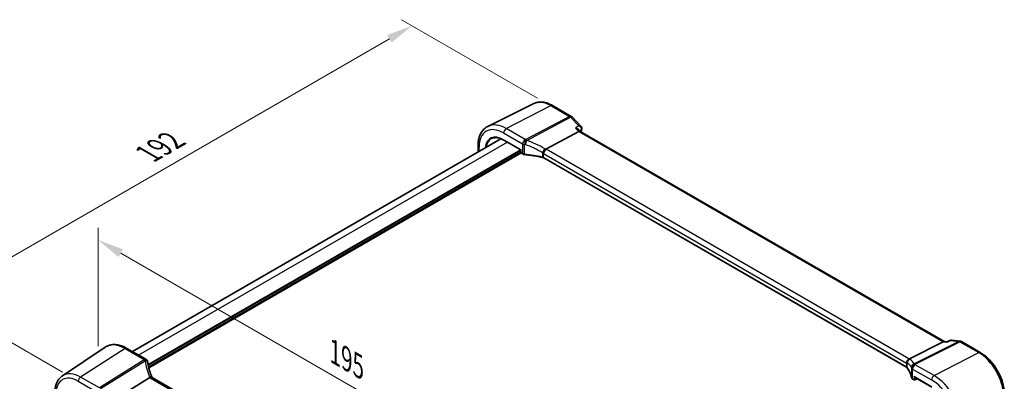
# Model space of a CAD drawing. Units: millimetres. Extents: x 0 to 6101, y 0 to 1124.
# Drawn here: x 196 to 478, y 501 to 604 of the extents above; entities that cross this region are included whole.
import ezdxf

# ---------------------------------------------------------------- set-up
doc = ezdxf.new("R2010")
doc.units = ezdxf.units.MM
for name, color, linetype, lineweight in [('Dimension (ISO)', 7, 'Continuous', 18), ('Visible (ISO)', 7, 'Continuous', 35), ('Visible Narrow (ISO)', 7, 'Continuous', 25)]:
    doc.layers.add(name, color=color, linetype=linetype, lineweight=lineweight)
doc.styles.add('Note Text (TK)', font='MS PGothic.ttf')
doc.dimstyles.new('Default - Method 1b (TK)', dxfattribs={"dimscale": 3, "dimtxt": 2.5, "dimasz": 2.5, "dimexe": 1, "dimexo": 1.5, "dimgap": 1, "dimtad": 1, "dimtoh": 1, "dimrnd": 1e-08, "dimdsep": 46, "dimtxsty": 'Note Text (TK)', "dimcen": 0.09, "dimdle": 5, "dimclrd": 100, "dimclre": 100, "dimclrt": 7, "dimadec": 1, "dimazin": 1, "dimtfac": 1, "dimtmove": 0, "dimatfit": 3, "dimfxl": 1, "dimtolj": 1, "dimlwd": -1, "dimlwe": -1, "dimarcsym": 0})

# ---------------------------------------------------------------- blocks, each defined once
blk = doc.blocks.new('*D14')
at = {"layer": 'Defpoints', "color": 0}
for p in [(308.48, 602.35), (348.79, 579.08), (213.02, 500.7)]:
    blk.add_point(p, dxfattribs=at)
at = {"layer": 'Dimension (ISO)', "color": 100}
for p, q in [((344.29, 581.68), (305.48, 604.08)), ((179.21, 527.72), (301.99, 598.6)), ((208.52, 503.29), (169.72, 525.7))]:
    blk.add_line(p, q, dxfattribs=at)
for points in [[(301.36, 599.68), (302.61, 597.52), (308.48, 602.35)], [(178.59, 528.8), (179.84, 526.63), (172.72, 523.97)]]:
    blk.add_solid(points, dxfattribs=at)
at = {"layer": 'Dimension (ISO)', "color": 7, "insert": (233.01, 565.77), "char_height": 7.5, "attachment_point": 4, "rotation": 30, "style": 'Note Text (TK)'}
blk.add_mtext('\\A1;{\\Q-30.000;\\W0.816;\\H0.816x;192}', dxfattribs=at)
blk = doc.blocks.new('*D15')
at = {"layer": 'Defpoints', "color": 0}
for p in [(218.68, 505.55), (356.49, 461.52), (356.49, 425.99)]:
    blk.add_point(p, dxfattribs=at)
at = {"layer": 'Dimension (ISO)', "color": 100}
for p, q in [((218.68, 510.75), (218.68, 544.55)), ((225.18, 537.33), (349.99, 465.27)), ((356.49, 431.18), (356.49, 464.98))]:
    blk.add_line(p, q, dxfattribs=at)
for points in [[(225.8, 538.42), (224.55, 536.25), (218.68, 541.08)], [(350.62, 466.35), (349.37, 464.19), (356.49, 461.52)]]:
    blk.add_solid(points, dxfattribs=at)
at = {"layer": 'Dimension (ISO)', "color": 7, "insert": (285.09, 509.74), "char_height": 7.5, "attachment_point": 4, "rotation": 330, "style": 'Note Text (TK)'}
blk.add_mtext('\\A1;{\\Q-30.000;\\W0.816;\\H0.816x; 195}', dxfattribs=at)

msp = doc.modelspace()

# ---------------------------------------------------------------- linework, layer by layer
at = {"layer": 'Visible (ISO)'}
for p, q in [((343.3047, 580.1048), (330.1229, 573.5828)), ((348.5797, 579.5377), (353.9646, 576.4287)), ((354.1852, 576.2561), (356.7747, 573.5649)), ((356.1232, 572.0923), (346.6655, 567.0987)), ((356.0445, 572.6782), (356.5727, 572.1294)), ((460.7379, 511.9895), (356.5465, 572.1445)), ((333.8766, 570.0489), (228.4904, 509.2041)), ((334.6861, 569.6548), (339.5865, 566.8256)), ((327.3187, 566.2627), (327.3187, 568.0329)), ((339.5865, 566.8256), (339.6451, 566.8594)), ((339.5865, 566.8256), (339.5865, 566.0818)), ((339.6865, 565.9085), (340.0928, 565.674)), ((449.8216, 504.686), (346.1227, 564.5566)), ((462.3704, 512.3912), (461.3313, 511.9154)), ((462.6461, 512.4349), (465.139, 512.1471)), ((208.5098, 502.2809), (220.7489, 510.4357)), ((232.3641, 506.9676), (226.9573, 510.0892)), ((450.6679, 507.0529), (460.3184, 511.9352)), ((460.6425, 512.0005), (461.341, 511.9199)), ((465.5243, 512.0197), (470.9092, 508.9107)), ((233.4707, 501.7457), (223.8202, 495.7071)), ((337.8502, 441.8543), (234.1513, 501.7249)), ((451.6088, 501.2902), (452.0151, 501.0556)), ((452.1151, 501.8572), (457.0156, 499.0279)), ((452.2045, 501.0499), (452.9062, 501.4004))]:
    msp.add_line(p, q, dxfattribs=at)
for centre, radius, start, end in [((353.4646, 575.5627), 1, 43.897886, 60), ((339.7865, 566.0818), 0.2, 180, 240), ((465.0243, 511.1537), 1, 60, 83.413224), ((231.8641, 506.1016), 1, 10.723558, 60), ((231.8866, 505.9874), 1, 8.128787, 11.568273), ((452.1151, 501.2288), 0.2, 240, 296.538708)]:
    msp.add_arc(centre, radius, start, end, dxfattribs=at)
for centre, major_axis, ratio, start_param, end_param in [((355.9502, 571.3341), (-0.6212, -0.7936), 0.45894474, 3.20641927, 3.93945755), ((460.4174, 511.0199), (0.3175, 0.9603), 0.67303166, 0.13856546, 0.59447283), ((254.5344, 507.6524), (-21.8056, -0.1643), 0.55217208, 0.09993055, 0.10827146), ((452.1151, 502.0881), (-0.1414, 0.2449), 0.57735027, 1.57079633, 2.35619449)]:
    msp.add_ellipse(centre, major_axis=major_axis, ratio=ratio, start_param=start_param, end_param=end_param, dxfattribs=at)
for points, knots in [([(343.3047, 580.1048), (343.6147, 580.2582), (343.9449, 580.3712), (344.6278, 580.5149), (344.9804, 580.5457), (345.6945, 580.5307), (346.0561, 580.4851), (346.7805, 580.325), (347.1434, 580.2105), (347.8655, 579.9194), (348.2247, 579.7426), (348.5797, 579.5377)], [0.822464547, 0.822464547, 0.822464547, 0.822464547, 0.972130903, 0.972130903, 1.121797259, 1.121797259, 1.271463615, 1.271463615, 1.421129971, 1.421129971, 1.570796327, 1.570796327, 1.570796327, 1.570796327]), ([(327.3187, 568.0329), (327.3187, 568.5257), (327.3538, 569.004), (327.4977, 569.9216), (327.6064, 570.3608), (327.9015, 571.1886), (328.088, 571.5773), (328.5409, 572.2881), (328.8076, 572.6101), (329.4149, 573.1668), (329.7554, 573.401), (330.1229, 573.5828)], [0, 0, 0, 0, 0.164492909, 0.164492909, 0.328985819, 0.328985819, 0.493478728, 0.493478728, 0.657971637, 0.657971637, 0.822464547, 0.822464547, 0.822464547, 0.822464547]), ([(355.1633, 573.0899), (355.1652, 573.0895), (355.1671, 573.0891), (355.31, 573.0609), (355.4464, 573.0218), (355.692, 572.9249), (355.8035, 572.8676), (355.9531, 572.7631), (356.0024, 572.7221), (356.0445, 572.6782)], [-0.171438508, -0.171438508, -0.171438508, -0.171438508, -0.170835871, -0.170835871, -0.126834666, -0.126834666, -0.08484619, -0.08484619, -0.061014971, -0.061014971, -0.061014971, -0.061014971]), ([(356.7747, 573.5649), (356.799, 573.5396), (356.823, 573.5118), (356.8689, 573.4496), (356.8909, 573.4153), (356.9304, 573.3392), (356.948, 573.2974), (356.9754, 573.2056), (356.985, 573.1555), (356.9922, 573.0512), (356.9896, 572.9971), (356.9805, 572.9444)], [-0.0303000986, -0.0303000986, -0.0303000986, -0.0303000986, -0.0242400789, -0.0242400789, -0.0181800592, -0.0181800592, -0.0121200395, -0.0121200395, -0.0060600197, -0.0060600197, 0, 0, 0, 0]), ([(356.9805, 572.9444), (356.9797, 572.94), (356.9789, 572.9356), (356.9773, 572.9269), (356.9765, 572.9225), (356.9747, 572.9139), (356.9738, 572.9097), (356.972, 572.9012), (356.971, 572.897), (356.9691, 572.8886), (356.9681, 572.8844), (356.9671, 572.8802)], [0, 0, 0, 0, 0.00089982322, 0.00089982322, 0.00179964644, 0.00179964644, 0.00269946966, 0.00269946966, 0.00359929288, 0.00359929288, 0.0044991161, 0.0044991161, 0.0044991161, 0.0044991161]), ([(331.1874, 570.0777), (331.3685, 570.1722), (331.5629, 570.2433), (331.9762, 570.3372), (332.1951, 570.36), (332.6535, 570.3552), (332.893, 570.3277), (333.387, 570.2216), (333.6415, 570.143), (334.1591, 569.9358), (334.4222, 569.8072), (334.6861, 569.6548)], [0.810093386, 0.810093386, 0.810093386, 0.810093386, 0.962233974, 0.962233974, 1.114374563, 1.114374563, 1.266515151, 1.266515151, 1.418655739, 1.418655739, 1.570796327, 1.570796327, 1.570796327, 1.570796327]), ([(345.9228, 565.8466), (345.923, 565.8478), (345.9233, 565.8489), (345.9342, 565.8995), (345.9482, 565.9518), (345.9823, 566.0595), (346.0021, 566.1146), (346.0707, 566.2846), (346.1275, 566.4015), (346.2565, 566.6264), (346.3268, 566.7319), (346.4731, 566.9211), (346.5474, 567.0025), (346.6187, 567.0664)], [-0.156061426, -0.156061426, -0.156061426, -0.156061426, -0.155591243, -0.155591243, -0.135689073, -0.135689073, -0.116243585, -0.116243585, -0.076907327, -0.076907327, -0.038494373, -0.038494373, 0, 0, 0, 0]), ([(340.0928, 565.674), (340.1246, 565.6556), (340.1579, 565.6388), (340.2269, 565.6081), (340.2626, 565.5943), (340.3361, 565.5695), (340.3739, 565.5586), (340.451, 565.5398), (340.4903, 565.5318), (340.5699, 565.519), (340.6103, 565.5141), (340.6508, 565.5107)], [0, 0, 0, 0, 0.134296324, 0.134296324, 0.268592647, 0.268592647, 0.402888971, 0.402888971, 0.537185295, 0.537185295, 0.671481619, 0.671481619, 0.671481619, 0.671481619]), ([(345.7696, 564.6923), (345.4417, 564.7714), (345.1104, 564.8457), (344.4418, 564.9846), (344.1045, 565.0492), (343.4248, 565.1685), (343.0824, 565.2233), (342.3936, 565.3227), (342.0471, 565.3674), (341.3511, 565.4467), (341.0015, 565.4812), (340.6508, 565.5107)], [0.407932656, 0.407932656, 0.407932656, 0.407932656, 0.460642449, 0.460642449, 0.513352241, 0.513352241, 0.566062034, 0.566062034, 0.618771826, 0.618771826, 0.671481619, 0.671481619, 0.671481619, 0.671481619]), ([(345.7696, 564.6923), (345.7967, 564.6858), (345.8233, 564.6787), (345.8751, 564.6633), (345.9004, 564.6551), (345.9495, 564.6377), (345.9732, 564.6285), (346.0191, 564.6093), (346.0411, 564.5992), (346.0834, 564.5784), (346.1036, 564.5676), (346.1227, 564.5566)], [-0.407932656, -0.407932656, -0.407932656, -0.407932656, -0.326346125, -0.326346125, -0.244759594, -0.244759594, -0.163173063, -0.163173063, -0.081586531, -0.081586531, 0, 0, 0, 0]), ([(462.6461, 512.4349), (462.628, 512.437), (462.6093, 512.4382), (462.5715, 512.4385), (462.5523, 512.4376), (462.5141, 512.4336), (462.495, 512.4306), (462.4575, 512.4224), (462.4392, 512.4173), (462.4037, 512.4055), (462.3866, 512.3987), (462.3704, 512.3912)], [-0.03000370153, -0.03000370153, -0.03000370153, -0.03000370153, -0.02862383247, -0.02862383247, -0.02724396341, -0.02724396341, -0.02586409435, -0.02586409435, -0.02448422529, -0.02448422529, -0.02310435623, -0.02310435623, -0.02310435623, -0.02310435623]), ([(226.9573, 510.0892), (226.5306, 510.3356), (226.0988, 510.5444), (225.2322, 510.8786), (224.7974, 511.004), (223.933, 511.1623), (223.5032, 511.1951), (222.6611, 511.1583), (222.2489, 511.0884), (221.4632, 510.8408), (221.0901, 510.663), (220.7489, 510.4357)], [1.570796327, 1.570796327, 1.570796327, 1.570796327, 1.735289236, 1.735289236, 1.899782145, 1.899782145, 2.064275055, 2.064275055, 2.228767964, 2.228767964, 2.393260873, 2.393260873, 2.393260873, 2.393260873]), ([(461.2783, 511.8243), (461.2785, 511.825), (461.2786, 511.8256), (461.292, 511.8748), (461.3096, 511.9055), (461.3313, 511.9154)], [-0.0006075782, -0.0006075782, -0.0006075782, -0.0006075782, 0, 0, 0.046526246, 0.046526246, 0.046526246, 0.046526246]), ([(449.9092, 505.81), (449.909, 505.8114), (449.9088, 505.8129), (449.902, 505.8741), (449.9005, 505.9359), (449.9084, 506.0611), (449.9176, 506.1245), (449.96, 506.31), (450.0073, 506.43), (450.1365, 506.6517), (450.2165, 506.7509), (450.4009, 506.9178), (450.5035, 506.9832), (450.6103, 507.0269)], [-0.15605604, -0.15605604, -0.15605604, -0.15605604, -0.15558167, -0.15558167, -0.135528943, -0.135528943, -0.115512231, -0.115512231, -0.076810368, -0.076810368, -0.038577376, -0.038577376, 0, 0, 0, 0]), ([(470.9092, 508.9107), (471.6544, 508.4805), (472.3813, 507.9255), (473.7509, 506.621), (474.3931, 505.8713), (475.5427, 504.2432), (476.0497, 503.365), (476.8849, 501.5554), (477.213, 500.6243), (477.658, 498.786), (477.7752, 497.8789), (477.7752, 497.0185)], [1.57079633, 1.57079633, 1.57079633, 1.57079633, 1.88495559, 1.88495559, 2.19911486, 2.19911486, 2.51327412, 2.51327412, 2.82743339, 2.82743339, 3.14159265, 3.14159265, 3.14159265, 3.14159265]), ([(234.1246, 501.7795), (233.9998, 502.0689), (233.8831, 502.3591), (233.6664, 502.9402), (233.5663, 503.2311), (233.3828, 503.8129), (233.2994, 504.1038), (233.1496, 504.6847), (233.0831, 504.9747), (232.9671, 505.5532), (232.9175, 505.8416), (232.8765, 506.1288)], [-1.303050328, -1.303050328, -1.303050328, -1.303050328, -1.252154027, -1.252154027, -1.201257727, -1.201257727, -1.150361426, -1.150361426, -1.099465126, -1.099465126, -1.048568826, -1.048568826, -1.048568826, -1.048568826]), ([(449.8216, 504.686), (449.8407, 504.6749), (449.8588, 504.6636), (449.8929, 504.6406), (449.9088, 504.6289), (449.9383, 504.6054), (449.9519, 504.5936), (449.9767, 504.57), (449.988, 504.5583), (450.0081, 504.5351), (450.0171, 504.5237), (450.0249, 504.5126)], [0, 0, 0, 0, 0.081586531, 0.081586531, 0.163173063, 0.163173063, 0.244759594, 0.244759594, 0.326346125, 0.326346125, 0.407932656, 0.407932656, 0.407932656, 0.407932656]), ([(451.2838, 501.6925), (451.2446, 501.8838), (451.1965, 502.0749), (451.0821, 502.456), (451.0159, 502.6461), (450.8656, 503.0248), (450.7815, 503.2134), (450.5956, 503.5886), (450.4937, 503.7752), (450.2724, 504.1459), (450.1529, 504.33), (450.0249, 504.5126)], [-0.671481619, -0.671481619, -0.671481619, -0.671481619, -0.618771826, -0.618771826, -0.566062034, -0.566062034, -0.513352241, -0.513352241, -0.460642449, -0.460642449, -0.407932656, -0.407932656, -0.407932656, -0.407932656]), ([(208.5098, 502.2809), (208.222, 502.0891), (207.9589, 501.8597), (207.493, 501.3401), (207.2901, 501.0502), (206.946, 500.4242), (206.8047, 500.0883), (206.5812, 499.3809), (206.4988, 499.0094), (206.39, 498.2384), (206.3634, 497.839), (206.3634, 497.4291)], [2.393260873, 2.393260873, 2.393260873, 2.393260873, 2.542927229, 2.542927229, 2.692593585, 2.692593585, 2.842259942, 2.842259942, 2.991926298, 2.991926298, 3.141592654, 3.141592654, 3.141592654, 3.141592654]), ([(234.0954, 501.7608), (234.0861, 501.7675), (234.0764, 501.7737), (234.0021, 501.8164), (233.9221, 501.8349), (233.7377, 501.8331), (233.6351, 501.8125), (233.5283, 501.7736)], [-0.0828477686, -0.0828477686, -0.0828477686, -0.0828477686, -0.0768103675, -0.0768103675, -0.0385773765, -0.0385773765, 0, 0, 0, 0]), ([(234.1513, 501.7249), (234.1469, 501.7274), (234.1427, 501.7299), (234.1344, 501.7349), (234.1304, 501.7374), (234.1227, 501.7422), (234.119, 501.7447), (234.1118, 501.7494), (234.1083, 501.7517), (234.1017, 501.7563), (234.0985, 501.7586), (234.0954, 501.7608)], [0, 0, 0, 0, 0.021022119, 0.021022119, 0.042044238, 0.042044238, 0.063066357, 0.063066357, 0.084088476, 0.084088476, 0.105110595, 0.105110595, 0.105110595, 0.105110595]), ([(234.1497, 501.7258), (234.1483, 501.7287), (234.1468, 501.7316), (234.1417, 501.7421), (234.138, 501.7497), (234.1311, 501.7647), (234.1278, 501.7721), (234.1246, 501.7795)], [-1.3672379306, -1.3672379306, -1.3672379306, -1.3672379306, -1.3570993581, -1.3570993581, -1.330074843, -1.330074843, -1.3030503278, -1.3030503278, -1.3030503278, -1.3030503278]), ([(451.2838, 501.6925), (451.2909, 501.6574), (451.3022, 501.6234), (451.3312, 501.5589), (451.349, 501.5284), (451.3897, 501.4712), (451.4126, 501.4445), (451.4625, 501.3946), (451.4894, 501.3715), (451.5467, 501.3284), (451.577, 501.3085), (451.6088, 501.2902)], [-0.671481619, -0.671481619, -0.671481619, -0.671481619, -0.537185295, -0.537185295, -0.402888971, -0.402888971, -0.268592647, -0.268592647, -0.134296324, -0.134296324, 0, 0, 0, 0])]:
    msp.add_open_spline(points, degree=3, knots=knots, dxfattribs=at)
for points in [[(356.9671, 572.8802), (356.8972, 572.5946), (356.8281, 572.3083), (356.7598, 572.0213)], [(346.6655, 567.0987), (346.6481, 567.0896), (346.6325, 567.0788), (346.6187, 567.0664)], [(450.6103, 507.0269), (450.6308, 507.0352), (450.65, 507.0439), (450.6679, 507.0529)], [(233.5283, 501.7736), (233.5078, 501.7662), (233.4886, 501.7569), (233.4707, 501.7457)]]:
    msp.add_open_spline(points, degree=3, dxfattribs=at)
at = {"layer": 'Visible Narrow (ISO)'}
for p, q in [((335.3888, 572.9302), (348.1167, 579.5084)), ((348.1167, 579.5084), (353.5016, 576.3994)), ((353.5016, 576.3994), (340.9846, 569.7906)), ((341.2468, 569.5808), (353.7639, 576.1897)), ((353.7639, 576.1897), (356.1234, 573.7375)), ((334.6447, 571.6852), (340.0514, 568.5636)), ((340.7955, 569.8086), (335.3888, 572.9302)), ((355.1633, 573.0899), (356.1232, 572.0923)), ((356.1232, 572.0923), (460.3184, 511.9352)), ((335.6975, 569.0709), (230.2477, 508.1895)), ((339.6451, 566.8594), (334.6447, 569.7464)), ((339.4451, 566.9072), (232.9898, 505.4452)), ((339.5865, 566.6623), (233.0479, 505.1521)), ((339.5865, 566.1724), (233.1444, 504.718)), ((339.6909, 565.906), (233.2148, 504.432)), ((327.6116, 566.4318), (327.6116, 567.6246)), ((339.6451, 566.0001), (339.6451, 566.8594)), ((340.0514, 565.7655), (339.6451, 566.0001)), ((340.0514, 568.5636), (340.0514, 565.7655)), ((340.6448, 565.5952), (340.6448, 568.3982)), ((345.7427, 566.0326), (345.7427, 564.7794)), ((450.5243, 507.1448), (346.8254, 567.0154)), ((346.0813, 565.7704), (449.7802, 505.8998)), ((346.0813, 564.6481), (346.0813, 565.7704)), ((449.7802, 504.7776), (346.0813, 564.6481)), ((462.4394, 512.356), (464.799, 512.0835)), ((226.4203, 510.0172), (213.6924, 501.8985)), ((226.4203, 510.0172), (231.827, 506.8956)), ((464.799, 512.0835), (452.0268, 505.622)), ((452.289, 505.5289), (465.0613, 511.9904)), ((460.3184, 511.9352), (461.2783, 511.8243)), ((465.0613, 511.9904), (470.4462, 508.8814)), ((231.8495, 506.7814), (219.0773, 498.7895)), ((457.7183, 502.3032), (470.4462, 508.8814)), ((219.3395, 498.5798), (232.1118, 506.5717)), ((449.7802, 505.8998), (449.7802, 504.7776)), ((450.0027, 504.5849), (450.0027, 505.8381)), ((451.281, 504.5224), (451.281, 501.7194)), ((451.5674, 504.1798), (456.9741, 501.0582)), ((451.5674, 501.3817), (451.5674, 504.1798)), ((457.7183, 502.3032), (452.3115, 505.4248)), ((219.0773, 498.7895), (213.6924, 501.8985)), ((233.6143, 501.6529), (337.3132, 441.7823)), ((451.9737, 501.1472), (451.5674, 501.3817)), ((456.9741, 499.1194), (451.9737, 502.0064)), ((451.9737, 502.0064), (451.9737, 501.1472)), ((452.2515, 501.1444), (452.2515, 501.7784)), ((452.8403, 501.4384), (452.2515, 501.1444)), ((213.0223, 500.6962), (218.4072, 497.5873))]:
    msp.add_line(p, q, dxfattribs=at)
for centre, major_axis, ratio, start_param, end_param in [((348.1167, 571.3422), (-5.0008, 8.6616), 0.57735027, 5.49778714, 6.24611892), ((348.0797, 578.6716), (0.5, 0.866), 0.57735027, 0, 0.73303829), ((335.3888, 563.9937), (-5.4724, 9.4785), 0.57735027, 5.49778714, 6.24611892), ((353.4646, 575.5627), (0.5, 0.866), 0.57735027, 0, 0.73303829), ((353.4646, 575.5627), (0.4669, -0.8843), 0.6125632, 1.99845985, 2.37843838), ((353.4646, 575.5627), (0.7206, 0.6934), 0.32163376, 0, 0.86269151), ((334.6447, 563.5641), (-4.9731, 8.6137), 0.57735027, 5.49778714, 7.06858347), ((335.3518, 572.0934), (-0.5, -0.866), 0.57735027, 3.87463094, 5.49778714), ((510.7577, 439.8754), (112.1108, -194.1816), 0.57735027, 3.68433348, 3.68857884), ((356.4814, 572.9991), (0.4857, -0.1188), 0.69916301, 5.73960012, 6.28318531), ((356.4878, 573.0293), (0.4927, -0.0849), 0.75074086, 5.68932831, 6.28318531), ((334.6447, 563.5641), (-3.7859, 6.5573), 0.57735027, 5.49778714, 6.93921032), ((334.7812, 563.6429), (-3.6859, 6.3842), 0.57735027, 6.25849008, 6.90313327), ((334.7861, 569.828), (-0.1, -0.1732), 0.57735027, 5.49778714, 6.28318531), ((340.7585, 568.9718), (0.5, 0.866), 0.57735027, 0.73303829, 2.35619449), ((340.7585, 568.9718), (-0.0925, -0.9957), 0.07394744, 3.72137608, 5.33315774), ((338.4084, 558.4663), (-20.9942, 0.9061), 0.54637912, 4.61298157, 4.62204903), ((340.9476, 568.9538), (-0.0974, -0.9952), 0.08151162, 3.72176362, 5.33383908), ((340.9476, 568.9538), (-0.3382, -0.9411), 0.09624931, 0.9511937, 2.33405256), ((340.9476, 568.9538), (-0.4669, 0.8843), 0.6125632, 5.1400525, 5.52003104), ((338.6707, 554.093), (-19.6601, 10.9066), 0.67676289, 4.69407929, 4.94856079), ((328.3187, 568.0329), (-1, 0), 0.57735027, 0, 0.78539816), ((339.7865, 566.0818), (-0.2, 0), 0.57735027, 0, 0.78539816), ((339.7865, 566.0818), (-0.1, -0.1732), 0.57735027, 5.49778714, 6.28318531), ((340.7585, 568.9718), (1, 0), 0.57735027, 3.92699082, 4.59847244), ((338.3714, 557.6296), (19.9939, -0.9039), 0.54479727, 1.47243632, 1.48150378), ((338.3714, 553.466), (-18.5811, 10.9542), 0.67543756, 4.71387087, 4.96835237), ((346.1113, 566.5693), (-0.4959, -0.8684), 0.07082952, 3.94690203, 5.41844349), ((345.3742, 565.3214), (-0.8078, 0.9999), 0.5894855, 4.76206721, 4.9652738), ((345.3742, 565.4477), (0.9991, -0.0823), 0.51426989, 0.82776028, 1.03248634), ((346.7884, 566.1786), (0.5, 0.866), 0.57735027, 0.73303829, 2.35619449), ((345.6734, 565.9484), (-1.8724, 1.0387), 0.67676289, 4.57924503, 4.69407929), ((345.4112, 566.2844), (-1.9994, 0.0863), 0.54637912, 3.95056742, 4.05806657), ((340.1928, 565.8472), (-0.1, -0.1732), 0.57735027, 5.49778714, 6.28318531), ((340.7585, 566.151), (-0.9999, 0.0235), 0.56100804, 0.79860416, 1.47008577), ((340.6676, 565.71), (-0.0167, -0.1993), 0.08024907, 5.33247374, 6.28318531), ((338.3714, 554.574), (-19.9973, 0.5902), 0.55665259, 4.35135096, 4.61489992), ((345.8164, 564.8868), (-0.0469, -0.1944), 0.29290611, 5.36609877, 6.28318531), ((345.3742, 564.2741), (-0.9998, 0.0348), 0.55269048, 3.94624835, 4.35418101), ((346.2227, 564.7298), (-0.1, -0.1732), 0.57735027, 5.49778714, 6.28318531), ((226.4203, 501.0808), (-5.4724, 9.4785), 0.57735027, 5.49778714, 6.32025169), ((226.4573, 509.2232), (0.5, 0.866), 0.57735027, 0, 0.83775804), ((465.0243, 511.1537), (0.1147, 0.9934), 0.75047877, 0, 0.45590737), ((465.0243, 511.1537), (-0.4514, 0.8923), 0.60092558, 5.53060784, 5.91058638), ((465.0243, 511.1537), (0.5, 0.866), 0.57735027, 0, 0.73303829), ((231.8641, 506.1016), (0.5, 0.866), 0.57735027, 0, 0.83775804), ((231.8641, 506.1016), (0.9825, 0.1861), 0.79195893, 0, 1.45918335), ((252.6909, 508.9773), (20.9911, 1.006), 0.60672809, 3.22643963, 3.23550709), ((231.8866, 505.9874), (0.9797, 0.2005), 0.79130951, 0, 1.44751216), ((231.8866, 505.9874), (0.5304, -0.8477), 0.5404963, 1.95608761, 2.33606615), ((450.4873, 506.308), (0.5, 0.866), 0.57735027, 0.73303829, 2.35619449), ((450.9323, 506.0509), (-0.5102, -0.8601), 0.91682081, 3.95804254, 5.429584), ((449.1101, 506.4138), (-1.9994, 0.0863), 0.54637912, 3.84306826, 3.95056742), ((448.8478, 506.3806), (1.9957, 0.4371), 0.30075572, 0.31168784, 0.4265221), ((431.1854, 500.6796), (20.9546, 4.5896), 0.30075572, 0.05720634, 0.31168784), ((470.4092, 508.0447), (0.5, 0.866), 0.57735027, 0, 0.73303829), ((470.4462, 500.7152), (5.0008, -8.6616), 0.57735027, 0.78539816, 2.35619449), ((231.8866, 505.9874), (0.99, 0.1414), 0.57402245, 0, 1.26022853), ((252.9532, 504.604), (-19.3935, 10.6204), 0.75848966, 0.51666925, 0.77115075), ((449.0731, 505.5771), (0.9991, -0.0823), 0.51426989, 0.62303421, 0.82776028), ((449.9216, 504.8592), (-0.1, -0.1732), 0.57735027, 5.49778714, 6.28318531), ((449.0731, 504.4035), (-0.9998, 0.0348), 0.55269048, 3.5383157, 3.94624835), ((449.0731, 505.4508), (-0.9999, -0.3975), 0.04344157, 3.50178873, 3.70499532), ((431.4106, 499.7498), (-19.9573, -4.549), 0.2870197, 3.19924699, 3.45372849), ((450.1886, 504.6275), (-0.1637, -0.1149), 0.76694138, 5.79508501, 6.28318531), ((431.4106, 500.8578), (-19.9973, 0.5902), 0.55665259, 3.27193668, 3.53548564), ((452.252, 504.6922), (-0.9196, -0.3929), 0.95559358, 4.55352061, 5.93637947), ((452.252, 504.6922), (-0.9757, -0.219), 0.82850845, 4.49127191, 6.10334737), ((431.4106, 503.9134), (19.9939, -0.9039), 0.54479727, 0.13854054, 0.147608), ((452.2745, 504.588), (-0.9791, -0.2035), 0.82958832, 4.50441173, 6.11619339), ((452.2745, 504.588), (-1, 0), 0.57735027, 0.11391654, 0.78539816), ((452.2745, 504.588), (-0.5, -0.866), 0.57735027, 3.87463094, 5.49778714), ((452.252, 504.6922), (-0.4514, 0.8923), 0.60092558, 5.53060784, 5.91058638), ((431.4476, 504.7501), (-20.9942, 0.9061), 0.54637912, 3.2790858, 3.28815326), ((213.0223, 493.3454), (-4.5014, 7.7967), 0.57735027, 5.49778714, 7.06858347), ((213.6924, 493.7323), (-5.0008, 8.6616), 0.57735027, 5.49778714, 6.32025169), ((213.7294, 501.1045), (-0.5, -0.866), 0.57735027, 3.97935069, 5.49778714), ((233.2063, 501.3836), (0.9183, 0.3959), 0.49766783, 0, 1.11722517), ((235.2908, 502.2189), (-1.847, 1.0115), 0.75848966, 0.77115075, 0.88598501), ((235.0285, 502.555), (1.9992, 0.0958), 0.60672809, 3.79042209, 3.89792125), ((233.6513, 500.8589), (0.5, 0.866), 0.57735027, 0, 0.83775804), ((451.4797, 501.7325), (-0.1959, -0.0401), 0.82355356, 6.11882656, 6.28318531), ((452.2745, 501.7672), (-0.9999, 0.0235), 0.56100804, 0.12712254, 0.79860416), ((451.7088, 501.4634), (-0.1, -0.1732), 0.57735027, 5.49778714, 6.28318531), ((452.1151, 501.2288), (-0.2, 0), 0.57735027, 0.78539816, 2.32128791), ((452.1151, 501.2288), (-0.1, -0.1732), 0.57735027, 5.49778714, 6.28318531), ((452.1151, 501.2288), (0.0894, -0.1789), 0.5766475, 0, 0.81965331), ((457.6812, 501.4665), (-0.5, -0.866), 0.57735027, 3.87463094, 5.49778714), ((456.9741, 492.9372), (4.9731, -8.6137), 0.57735027, 0.78539816, 2.35619449), ((457.7183, 493.3668), (-5.4724, 9.4785), 0.57735027, 3.92699082, 5.49778714)]:
    msp.add_ellipse(centre, major_axis=major_axis, ratio=ratio, start_param=start_param, end_param=end_param, dxfattribs=at)
for points in [[(356.1234, 573.7375), (355.8034, 573.5216), (355.4833, 573.3058), (355.1633, 573.0899)], [(461.2783, 511.8243), (461.6653, 512.0015), (462.0524, 512.1787), (462.4394, 512.356)]]:
    msp.add_open_spline(points, degree=3, dxfattribs=at)
for points, knots in [([(356.7747, 573.5649), (356.7202, 573.6217), (356.6453, 573.6633), (356.4333, 573.7333), (356.2834, 573.7474), (356.1234, 573.7375)], [0.0303000986, 0.0303000986, 0.0303000986, 0.0303000986, 0.0529185548, 0.0529185548, 0.0857257823, 0.0857257823, 0.0857257823, 0.0857257823]), ([(356.1234, 573.7375), (356.2849, 573.6649), (356.4362, 573.5677), (356.654, 573.3641), (356.7322, 573.2681), (356.831, 573.0827), (356.8602, 572.9972), (356.8746, 572.8572), (356.872, 572.8031), (356.8604, 572.7519)], [-0.0857257823, -0.0857257823, -0.0857257823, -0.0857257823, -0.0529185548, -0.0529185548, -0.0293991971, -0.0293991971, -0.0113073835, -0.0113073835, 0, 0, 0, 0]), ([(356.3227, 572.3891), (356.4394, 572.4679), (356.556, 572.5466), (356.6727, 572.6253), (356.7353, 572.6675), (356.7979, 572.7097), (356.8604, 572.7519)], [-0.3426815258, -0.3426815258, -0.3426815258, -0.3426815258, -0.2877525317, -0.2877525317, -0.2877525317, -0.2582886805, -0.2582886805, -0.2582886805, -0.2582886805]), ([(356.8604, 572.7519), (356.8596, 572.7471), (356.8587, 572.7421), (356.8565, 572.732), (356.8554, 572.7269), (356.8541, 572.7217)], [0, 0, 0, 0, 0.00224955805, 0.00224955805, 0.0044991161, 0.0044991161, 0.0044991161, 0.0044991161]), ([(462.3704, 512.3912), (462.3726, 512.3922), (462.3748, 512.3929), (462.3939, 512.396), (462.4151, 512.383), (462.4394, 512.356)], [-0.0231043562, -0.0231043562, -0.0231043562, -0.0231043562, -0.0202207172, -0.0202207172, 0.0004151815, 0.0004151815, 0.0004151815, 0.0004151815]), ([(462.4394, 512.356), (462.4816, 512.3959), (462.5277, 512.4219), (462.5989, 512.4366), (462.6223, 512.4377), (462.6462, 512.4349)], [-0.0004151815, -0.0004151815, -0.0004151815, -0.0004151815, 0.0202207172, 0.0202207172, 0.0300037015, 0.0300037015, 0.0300037015, 0.0300037015])]:
    msp.add_open_spline(points, degree=3, knots=knots, dxfattribs=at)

# ---------------------------------------------------------------- dimensions: what is measured, and where the dimension line sits
at = {"layer": 'Dimension (ISO)', "color": 100}
for base, p1, p2, angle, text, picture, middle in [((308.4817, 602.35), (213.0223, 500.6962), (348.7868, 579.0799), 210, '{\\Q-30.000;\\W0.816;\\H0.816x;<>}', '*D14', (240.5995, 563.1582)), ((356.489, 461.5196), (218.6811, 505.549), (356.489, 425.9856), 150, '{\\Q-30.000;\\W0.816;\\H0.816x; 195}', '*D15', (287.5851, 501.3013))]:
    dim = msp.add_linear_dim(base=base, p1=p1, p2=p2, angle=angle, text=text, dimstyle='Default - Method 1b (TK)', override={"dimtoh": 0, "dimdec": 2, "dimlfac": 1.224745, "dimtp": 0, "dimtm": 0, "dimtdec": 2, "dimtofl": 0, "dimatfit": 1}, dxfattribs=at)
    dim.commit()
    dim.dimension.update_dxf_attribs({"geometry": picture, "text_midpoint": middle, "dimtype": 160})

doc.saveas('drawing.dxf')
